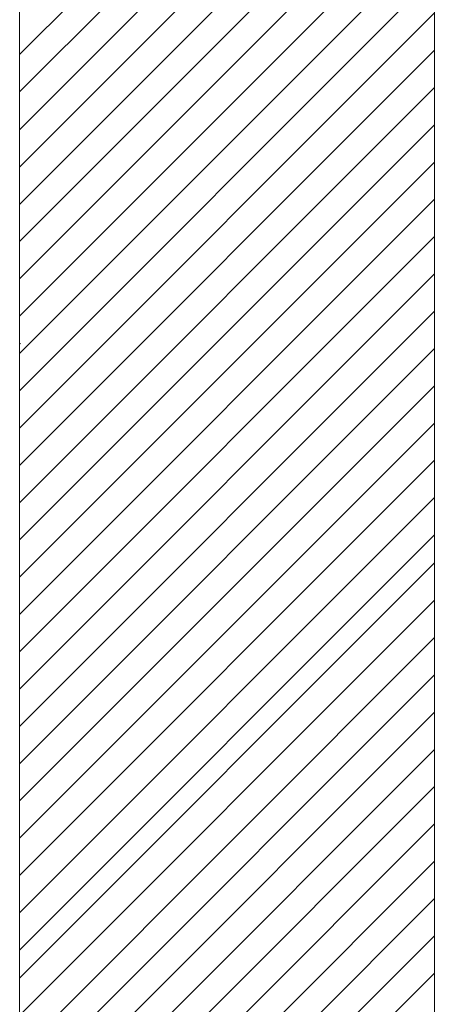
# Model space of a CAD drawing. Units: millimetres. Extents: x 3543 to 4954, y 1641 to 2509.
# Drawn here: x 3794 to 3844, y 2166 to 2284 of the extents above; entities that cross this region are included whole.
import ezdxf

# ---------------------------------------------------------------- set-up
doc = ezdxf.new("R2010")
doc.units = ezdxf.units.MM
doc.header["$MEASUREMENT"] = 0
doc.layers.add('Untergrund', color=3, linetype='Continuous', lineweight=0)

msp = doc.modelspace()

# ---------------------------------------------------------------- linework, layer by layer
at = {"layer": 'Untergrund', "lineweight": 20}
for p, q in [((3844.105, 2388.32), (3844.105, 2216.477)), ((3794.105, 2279.948), (3844.105, 2329.948)), ((3794.105, 2275.458), (3844.105, 2325.458)), ((3794.105, 2270.899), (3844.105, 2320.899)), ((3794.139, 2266.443), (3844.105, 2316.409)), ((3794.105, 2312.911), (3794.105, 2245.08)), ((3794.105, 2261.919), (3844.105, 2311.919)), ((3794.105, 2257.429), (3844.105, 2307.429)), ((3794.105, 2252.939), (3844.105, 2302.939)), ((3794.105, 2248.449), (3844.105, 2298.449)), ((3794.105, 2243.959), (3844.105, 2293.959)), ((3794.105, 2239.468), (3844.105, 2289.468)), ((3794.105, 2234.978), (3844.105, 2284.978)), ((3794.105, 2230.488), (3844.105, 2280.488)), ((3794.105, 2225.998), (3844.105, 2275.998)), ((3794.105, 2221.508), (3844.105, 2271.508)), ((3794.105, 2217.018), (3844.105, 2267.018)), ((3794.105, 2212.528), (3844.105, 2262.528)), ((3794.105, 2208.038), (3844.105, 2258.038)), ((3794.105, 2203.547), (3844.105, 2253.547)), ((3794.105, 2251.037), (3794.105, 1917.658)), ((3794.105, 2199.057), (3844.105, 2249.057)), ((3794.105, 1705.775), (3794.105, 2245.264)), ((3794.105, 2194.567), (3844.105, 2244.567)), ((3794.105, 2190.077), (3844.105, 2240.077)), ((3794.105, 2185.587), (3844.105, 2235.587)), ((3794.105, 2181.097), (3844.105, 2231.097)), ((3794.105, 2176.607), (3844.105, 2226.607)), ((3794.105, 2172.117), (3844.105, 2222.117)), ((3844.105, 2217.626), (3844.105, 1705.775))]:
    msp.add_line(p, q, dxfattribs=at)
at = {"layer": 'Untergrund'}
for p, q in [((3794.105, 2245.08), (3794.197, 2245.172)), ((3794.105, 2168.747), (3844.105, 2218.747)), ((3794.105, 2164.257), (3844.105, 2214.257)), ((3794.105, 2159.767), (3844.105, 2209.767)), ((3794.105, 2155.277), (3844.105, 2205.277)), ((3794.105, 2150.787), (3844.105, 2200.787)), ((3794.105, 2146.297), (3844.105, 2196.297)), ((3794.105, 2141.807), (3844.105, 2191.807)), ((3794.105, 2137.317), (3844.105, 2187.317)), ((3794.105, 2132.826), (3844.105, 2182.826)), ((3794.105, 2128.336), (3844.105, 2178.336)), ((3794.105, 2123.846), (3844.105, 2173.846)), ((3794.105, 2119.356), (3844.105, 2169.356))]:
    msp.add_line(p, q, dxfattribs=at)

doc.saveas('drawing.dxf')
